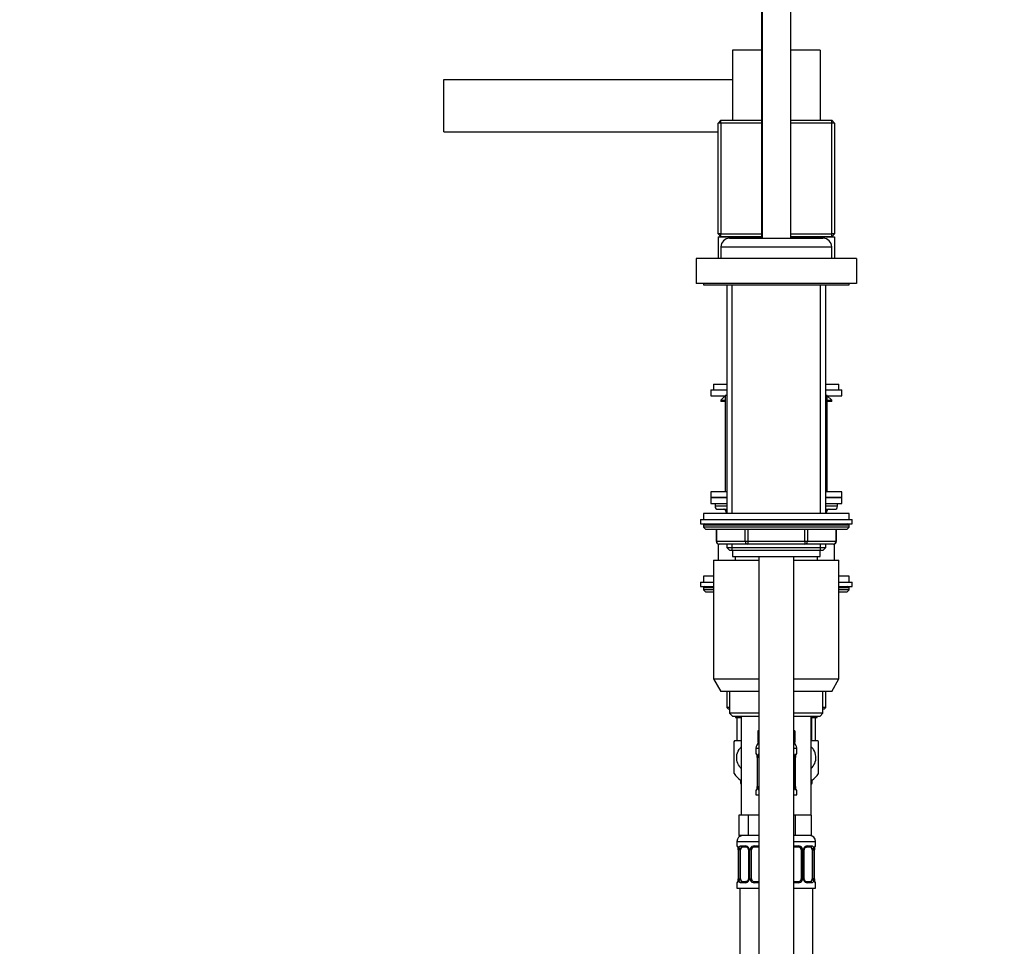
# Model space of a CAD drawing. Units: millimetres. Extents: x 0 to 1363, y 0 to 2106.
# Drawn here: x 0 to 338, y 1374 to 1692 of the extents above; entities that cross this region are included whole.
import ezdxf
from ezdxf import colors
from ezdxf.entities.mleader import LeaderData, LeaderLine
from ezdxf.math import Vec2, Vec3

# ---------------------------------------------------------------- set-up
doc = ezdxf.new("R2010")
doc.units = ezdxf.units.MM
doc.layers.add('DV4_Défaut', color=7, linetype='Continuous')
doc.layers.add('Défaut', color=7, linetype='Continuous')

# ---------------------------------------------------------------- blocks, each defined once
blk = doc.blocks.new('_DOT')
at = {"color": 0}
blk.add_line((0, 0), (-1, 0), dxfattribs=at)
at = {"color": 0, "const_width": 0.333}
blk.add_lwpolyline([(-0.1665, 0, 1), (0.1665, 0, 1)], format="xyb", close=True, dxfattribs=at)
blk = doc.blocks.new('SE3')
at = {"layer": 'DV4_Défaut', "color": 7, "linetype": 'Continuous'}
for p, q in [((254.64, 1808.68), (254.64, 1616.78)), ((264.54, 1616.78), (264.54, 1808.68)), ((254.54, 1616.78), (254.54, 1738.78)), ((254.54, 1681.28), (244.54, 1681.28)), ((244.54, 1681.28), (244.54, 1657.29)), ((274.54, 1681.28), (264.54, 1681.28)), ((274.54, 1681.28), (274.54, 1657.29)), ((145.54, 1671.28), (244.54, 1671.28)), ((145.54, 1653.28), (145.54, 1671.28)), ((240.54, 1657.29), (239.54, 1656.29)), ((239.54, 1618.29), (239.54, 1656.29)), ((240.54, 1656.29), (239.54, 1656.29)), ((240.54, 1657.29), (254.54, 1657.29)), ((240.54, 1656.29), (240.54, 1657.29)), ((254.54, 1656.29), (240.54, 1656.29)), ((240.54, 1656.29), (240.54, 1618.29)), ((264.54, 1657.29), (278.54, 1657.29)), ((278.54, 1656.29), (264.54, 1656.29)), ((279.54, 1656.29), (278.54, 1657.29)), ((278.54, 1656.29), (278.54, 1657.29)), ((278.54, 1618.29), (278.54, 1656.29)), ((279.54, 1656.29), (278.54, 1656.29)), ((279.54, 1656.29), (279.54, 1618.29)), ((145.54, 1653.28), (239.54, 1653.28)), ((240.54, 1618.29), (239.54, 1618.29)), ((240.54, 1617.29), (239.54, 1618.29)), ((240.54, 1618.29), (254.54, 1618.29)), ((240.54, 1617.29), (240.54, 1618.29)), ((264.54, 1618.29), (278.54, 1618.29)), ((279.54, 1618.29), (278.54, 1618.29)), ((278.54, 1617.29), (279.54, 1618.29)), ((278.54, 1617.29), (278.54, 1618.29)), ((239.54, 1617.28), (254.54, 1617.28)), ((239.54, 1617.28), (239.54, 1609.78)), ((254.54, 1617.29), (240.54, 1617.29)), ((243.54, 1616.78), (254.54, 1616.78)), ((244.54, 1617.29), (244.54, 1617.28)), ((254.64, 1616.78), (254.54, 1616.78)), ((254.64, 1616.78), (264.54, 1616.78)), ((278.54, 1617.29), (264.54, 1617.29)), ((264.54, 1617.28), (279.54, 1617.28)), ((264.54, 1616.78), (275.54, 1616.78)), ((274.54, 1617.29), (274.54, 1617.28)), ((279.54, 1617.28), (279.54, 1609.78)), ((240.54, 1613.78), (278.54, 1613.78)), ((240.54, 1613.78), (240.54, 1609.78)), ((278.54, 1609.78), (278.54, 1613.78)), ((287.04, 1609.78), (232.04, 1609.78)), ((232.04, 1609.78), (232.04, 1601.28)), ((287.04, 1609.78), (287.04, 1601.28)), ((287.04, 1601.28), (232.04, 1601.28)), ((234.54, 1601.28), (234.54, 1600.78)), ((284.54, 1600.78), (284.54, 1601.28)), ((234.54, 1600.78), (284.54, 1600.78)), ((242.54, 1600.78), (242.54, 1522.28)), ((244.4, 1522.28), (244.4, 1600.78)), ((274.69, 1522.28), (274.69, 1600.78)), ((276.54, 1522.28), (276.54, 1600.78)), ((237.04, 1564.73), (242.54, 1564.73)), ((237.04, 1564.73), (237.04, 1562.73)), ((238.04, 1566.73), (242.54, 1566.73)), ((238.04, 1566.73), (238.04, 1564.73)), ((276.54, 1566.73), (281.04, 1566.73)), ((276.54, 1564.73), (282.04, 1564.73)), ((281.04, 1564.73), (281.04, 1566.73)), ((282.04, 1562.73), (282.04, 1564.73)), ((237.04, 1562.73), (242.04, 1562.73)), ((242.04, 1562.73), (240.54, 1561.23)), ((240.54, 1561.23), (242.04, 1561.23)), ((240.54, 1561.23), (240.54, 1560.73)), ((242.04, 1560.73), (240.54, 1560.73)), ((242.54, 1562.78), (242.04, 1562.78)), ((242.04, 1562.78), (242.04, 1529.78)), ((277.04, 1562.78), (276.54, 1562.78)), ((277.04, 1529.78), (277.04, 1562.78)), ((277.04, 1562.73), (282.04, 1562.73)), ((278.54, 1561.23), (277.04, 1562.73)), ((277.04, 1561.23), (278.54, 1561.23)), ((278.54, 1560.73), (277.04, 1560.73)), ((278.54, 1560.73), (278.54, 1561.23)), ((242.54, 1529.78), (237.04, 1529.78)), ((237.04, 1529.78), (237.04, 1527.78)), ((237.04, 1527.78), (242.54, 1527.78)), ((237.04, 1527.78), (237.04, 1525.78)), ((242.54, 1527.78), (237.04, 1527.78)), ((282.04, 1529.78), (276.54, 1529.78)), ((276.54, 1527.78), (282.04, 1527.78)), ((282.04, 1527.78), (276.54, 1527.78)), ((282.04, 1527.78), (282.04, 1529.78)), ((282.04, 1525.78), (282.04, 1527.78)), ((237.04, 1525.78), (242.54, 1525.78)), ((238.54, 1525.78), (238.54, 1524.78)), ((242.54, 1524.78), (238.54, 1524.78)), ((239.54, 1523.78), (242.54, 1523.78)), ((276.54, 1525.78), (282.04, 1525.78)), ((280.54, 1524.78), (276.54, 1524.78)), ((276.54, 1523.78), (279.54, 1523.78)), ((280.54, 1524.78), (280.54, 1525.78)), ((233.54, 1520.28), (285.54, 1520.28)), ((233.54, 1520.28), (233.54, 1518.78)), ((284.54, 1522.28), (234.54, 1522.28)), ((234.54, 1522.28), (234.54, 1520.28)), ((242.51, 1522.78), (242.38, 1522.78)), ((242.38, 1522.78), (242.38, 1522.28)), ((242.54, 1522.78), (242.51, 1522.78)), ((242.51, 1522.78), (242.51, 1522.28)), ((276.57, 1522.78), (276.54, 1522.78)), ((276.57, 1522.78), (276.71, 1522.78)), ((276.57, 1522.28), (276.57, 1522.78)), ((276.71, 1522.28), (276.71, 1522.78)), ((284.54, 1520.28), (284.54, 1522.28)), ((285.54, 1518.78), (285.54, 1520.28)), ((233.54, 1518.78), (285.54, 1518.78)), ((284.54, 1518.28), (234.54, 1518.28)), ((234.54, 1518.28), (234.54, 1517.63)), ((284.54, 1517.63), (234.54, 1517.63)), ((234.54, 1517.63), (235.39, 1516.78)), ((283.7, 1516.78), (235.39, 1516.78)), ((238.91, 1516.78), (238.91, 1512.78)), ((239.05, 1516.78), (239.05, 1512.78)), ((248.86, 1512.78), (248.86, 1516.78)), ((249.73, 1516.78), (249.73, 1512.78)), ((269.36, 1512.78), (269.36, 1516.78)), ((270.22, 1516.78), (270.22, 1512.78)), ((280.04, 1512.78), (280.04, 1516.78)), ((280.17, 1512.78), (280.17, 1516.78)), ((283.7, 1516.78), (284.54, 1517.63)), ((284.54, 1517.63), (284.54, 1518.28)), ((239.05, 1512.78), (238.91, 1512.78)), ((239.05, 1512.78), (248.86, 1512.78)), ((239.54, 1511.86), (239.54, 1506.28)), ((249.73, 1511.78), (239.91, 1511.78)), ((242.54, 1511.78), (242.54, 1510.69)), ((242.54, 1510.69), (276.54, 1510.69)), ((242.54, 1510.69), (243.45, 1509.78)), ((243.45, 1509.78), (275.63, 1509.78)), ((244.4, 1509.78), (244.4, 1511.78)), ((244.54, 1509.78), (244.54, 1507.58)), ((248.86, 1512.78), (249.73, 1512.78)), ((249.73, 1512.78), (269.36, 1512.78)), ((249.73, 1512.78), (249.73, 1511.78)), ((269.36, 1511.78), (249.73, 1511.78)), ((269.36, 1512.78), (270.22, 1512.78)), ((269.36, 1512.78), (269.36, 1511.78)), ((279.17, 1511.78), (269.36, 1511.78)), ((270.22, 1512.78), (280.04, 1512.78)), ((274.54, 1507.58), (274.54, 1509.78)), ((274.69, 1509.78), (274.69, 1511.78)), ((275.63, 1509.78), (276.54, 1510.69)), ((276.54, 1510.69), (276.54, 1511.78)), ((279.54, 1506.28), (279.54, 1511.86)), ((280.17, 1512.78), (280.04, 1512.78)), ((244.54, 1507.58), (274.54, 1507.58)), ((245.54, 1506.28), (245.54, 1507.58)), ((253.54, 1507.58), (253.54, 1139.28)), ((265.54, 1139.28), (265.54, 1507.58)), ((273.54, 1507.58), (273.54, 1506.28)), ((238.04, 1506.28), (253.54, 1506.28)), ((238.04, 1506.28), (238.04, 1465.61)), ((265.54, 1506.28), (281.04, 1506.28)), ((281.04, 1465.61), (281.04, 1506.28)), ((238.04, 1500.78), (234.54, 1500.78)), ((234.54, 1500.78), (234.54, 1498.78)), ((284.54, 1500.78), (281.04, 1500.78)), ((284.54, 1498.78), (284.54, 1500.78)), ((233.54, 1498.78), (238.04, 1498.78)), ((233.54, 1498.78), (233.54, 1497.28)), ((233.54, 1497.28), (238.04, 1497.28)), ((238.04, 1496.78), (234.54, 1496.78)), ((234.54, 1496.78), (234.54, 1496.13)), ((281.04, 1498.78), (285.54, 1498.78)), ((281.04, 1497.28), (285.54, 1497.28)), ((284.54, 1496.78), (281.04, 1496.78)), ((284.54, 1496.13), (284.54, 1496.78)), ((285.54, 1497.28), (285.54, 1498.78)), ((238.04, 1496.13), (234.54, 1496.13)), ((234.54, 1496.13), (235.39, 1495.28)), ((238.04, 1495.28), (235.39, 1495.28)), ((284.54, 1496.13), (281.04, 1496.13)), ((283.7, 1495.28), (281.04, 1495.28)), ((283.7, 1495.28), (284.54, 1496.13)), ((238.04, 1465.61), (253.54, 1465.61)), ((238.04, 1465.61), (240.54, 1461.28)), ((265.54, 1465.61), (281.04, 1465.61)), ((278.54, 1461.28), (281.04, 1465.61)), ((253.54, 1461.28), (240.54, 1461.28)), ((242.53, 1461.28), (242.53, 1455.78)), ((243.54, 1461.28), (243.54, 1453.78)), ((278.54, 1461.28), (265.54, 1461.28)), ((275.54, 1453.78), (275.54, 1461.28)), ((276.55, 1455.78), (276.55, 1461.28)), ((243.54, 1455.78), (242.53, 1455.78)), ((242.53, 1455.78), (243.03, 1455.28)), ((276.55, 1455.78), (275.54, 1455.78)), ((276.05, 1455.28), (276.55, 1455.78)), ((243.03, 1455.28), (243.54, 1455.28)), ((253.54, 1453.78), (243.54, 1453.78)), ((243.54, 1453.78), (244.54, 1452.78)), ((244.54, 1452.78), (253.54, 1452.78)), ((245.54, 1452.78), (245.54, 1452.28)), ((247.54, 1452.78), (247.54, 1418.78)), ((275.54, 1453.78), (265.54, 1453.78)), ((265.54, 1452.78), (274.54, 1452.78)), ((271.54, 1418.78), (271.54, 1452.78)), ((273.54, 1452.28), (273.54, 1452.78)), ((274.54, 1452.78), (275.54, 1453.78)), ((275.54, 1455.28), (276.05, 1455.28)), ((245.54, 1452.28), (247.54, 1452.28)), ((246.04, 1452.28), (246.04, 1444.28)), ((247.48, 1452.28), (247.48, 1444.28)), ((271.54, 1452.28), (273.54, 1452.28)), ((271.6, 1452.28), (271.6, 1444.28)), ((273.04, 1444.28), (273.04, 1452.28)), ((253.54, 1447.78), (253.19, 1447.78)), ((253.19, 1447.78), (253.19, 1443.78)), ((265.89, 1447.78), (265.54, 1447.78)), ((265.89, 1447.78), (265.89, 1443.78)), ((245.04, 1433.04), (245.04, 1444.03)), ((247.54, 1444.28), (245.23, 1444.28)), ((253.54, 1443.78), (253.19, 1443.78)), ((265.89, 1443.78), (265.54, 1443.78)), ((273.85, 1444.28), (271.54, 1444.28)), ((274.04, 1433.04), (274.04, 1444.03)), ((252.54, 1441.78), (253.54, 1441.78)), ((252.54, 1441.78), (252.54, 1439.94)), ((252.54, 1439.94), (252.62, 1439.94)), ((265.54, 1441.78), (266.54, 1441.78)), ((266.46, 1439.94), (266.54, 1439.94)), ((266.54, 1439.94), (266.54, 1441.78)), ((253.02, 1438.54), (252.99, 1438.54)), ((252.99, 1438.54), (252.99, 1428.67)), ((253.02, 1438.54), (253.02, 1428.67)), ((253.13, 1428.67), (253.13, 1438.54)), ((253.54, 1438.54), (253.13, 1438.54)), ((265.54, 1438.54), (265.95, 1438.54)), ((265.95, 1438.54), (265.95, 1428.67)), ((266.06, 1428.67), (266.06, 1438.54)), ((266.06, 1438.54), (266.09, 1438.54)), ((266.09, 1428.67), (266.09, 1438.54)), ((247.54, 1430.78), (247.29, 1430.78)), ((247.29, 1430.78), (247.29, 1429.78)), ((247.54, 1429.78), (247.29, 1429.78)), ((271.79, 1430.78), (271.54, 1430.78)), ((271.79, 1429.78), (271.54, 1429.78)), ((271.79, 1429.78), (271.79, 1430.78)), ((252.54, 1427.27), (252.62, 1427.27)), ((252.54, 1427.27), (252.54, 1425.78)), ((252.54, 1425.78), (253.54, 1425.78)), ((252.99, 1428.67), (253.02, 1428.67)), ((253.13, 1428.67), (253.54, 1428.67)), ((265.95, 1428.67), (265.54, 1428.67)), ((265.54, 1425.78), (266.54, 1425.78)), ((266.09, 1428.67), (266.06, 1428.67)), ((266.46, 1427.27), (266.54, 1427.27)), ((266.54, 1425.78), (266.54, 1427.27)), ((248.28, 1418.78), (246.69, 1418.78)), ((246.69, 1418.78), (246.69, 1411.78)), ((249.87, 1418.78), (248.28, 1418.78)), ((253.04, 1418.78), (249.87, 1418.78)), ((249.87, 1418.78), (249.87, 1411.78)), ((253.54, 1418.78), (253.04, 1418.78)), ((266.04, 1418.78), (265.54, 1418.78)), ((268.79, 1418.78), (266.04, 1418.78)), ((266.04, 1418.78), (266.04, 1411.78)), ((271.54, 1418.78), (268.79, 1418.78)), ((271.54, 1418.78), (271.54, 1411.78)), ((246.04, 1409.78), (253.54, 1409.78)), ((246.04, 1409.78), (246.04, 1408.26)), ((249.87, 1411.78), (246.69, 1411.78)), ((253.54, 1411.78), (249.87, 1411.78)), ((266.04, 1411.78), (265.54, 1411.78)), ((265.54, 1409.78), (273.04, 1409.78)), ((271.54, 1411.78), (266.04, 1411.78)), ((273.04, 1408.26), (273.04, 1409.78)), ((246.12, 1408.26), (246.04, 1408.26)), ((246.52, 1406.86), (246.49, 1406.86)), ((246.49, 1406.86), (246.49, 1396.99)), ((246.52, 1406.86), (246.52, 1396.99)), ((246.63, 1396.99), (246.63, 1406.86)), ((247.24, 1406.86), (246.63, 1406.86)), ((247.24, 1396.99), (247.24, 1406.86)), ((247.4, 1408.26), (248.9, 1408.26)), ((249.14, 1407.86), (247.72, 1407.86)), ((249.99, 1406.86), (250.23, 1406.86)), ((249.99, 1406.86), (249.99, 1396.99)), ((250.23, 1406.86), (250.23, 1396.99)), ((250.5, 1396.99), (250.5, 1406.86)), ((251.04, 1406.86), (250.5, 1406.86)), ((251.04, 1396.99), (251.04, 1406.86)), ((251.98, 1408.26), (253.54, 1408.26)), ((253.54, 1407.86), (252.04, 1407.86)), ((265.54, 1408.26), (267.1, 1408.26)), ((267.04, 1407.86), (265.54, 1407.86)), ((268.04, 1406.86), (268.04, 1396.99)), ((268.04, 1406.86), (268.58, 1406.86)), ((268.58, 1406.86), (268.58, 1396.99)), ((268.86, 1396.99), (268.86, 1406.86)), ((269.1, 1406.86), (268.86, 1406.86)), ((269.1, 1396.99), (269.1, 1406.86)), ((271.36, 1407.86), (269.95, 1407.86)), ((270.18, 1408.26), (271.68, 1408.26)), ((271.84, 1406.86), (271.84, 1396.99)), ((271.84, 1406.86), (272.45, 1406.86)), ((272.45, 1406.86), (272.45, 1396.99)), ((272.56, 1396.99), (272.56, 1406.86)), ((272.56, 1406.86), (272.59, 1406.86)), ((272.59, 1396.99), (272.59, 1406.86)), ((273.04, 1408.26), (272.96, 1408.26)), ((246.12, 1395.59), (246.04, 1395.59)), ((246.04, 1395.59), (246.04, 1393.78)), ((246.49, 1396.99), (246.52, 1396.99)), ((246.63, 1396.99), (247.24, 1396.99)), ((248.9, 1395.59), (247.4, 1395.59)), ((247.72, 1395.99), (249.14, 1395.99)), ((250.23, 1396.99), (249.99, 1396.99)), ((250.5, 1396.99), (251.04, 1396.99)), ((253.54, 1395.59), (251.98, 1395.59)), ((252.04, 1395.99), (253.54, 1395.99)), ((265.54, 1395.99), (267.04, 1395.99)), ((267.1, 1395.59), (265.54, 1395.59)), ((268.58, 1396.99), (268.04, 1396.99)), ((268.86, 1396.99), (269.1, 1396.99)), ((269.95, 1395.99), (271.36, 1395.99)), ((271.68, 1395.59), (270.18, 1395.59)), ((272.45, 1396.99), (271.84, 1396.99)), ((272.59, 1396.99), (272.56, 1396.99)), ((272.96, 1395.59), (273.04, 1395.59)), ((273.04, 1393.78), (273.04, 1395.59)), ((246.04, 1393.78), (253.54, 1393.78)), ((247.04, 1393.78), (247.04, 1089.78)), ((265.54, 1393.78), (273.04, 1393.78)), ((272.04, 1089.78), (272.04, 1393.78))]:
    blk.add_line(p, q, dxfattribs=at)
for centre, radius, start, end in [((243.54, 1613.78), 3, 90, 180), ((275.54, 1613.78), 3, 0, 90), ((239.54, 1524.78), 1, 180, 270), ((241.38, 1522.78), 1, 0, 90), ((277.71, 1522.78), 1, 90, 180), ((279.54, 1524.78), 1, 270, 0), ((235.04, 1518.28), 0.5, 90, 180), ((284.04, 1518.28), 0.5, 0, 90), ((239.91, 1512.78), 1, 180, 270), ((279.17, 1512.78), 1, 270, 0), ((235.04, 1496.78), 0.5, 90, 180), ((284.04, 1496.78), 0.5, 0, 90), ((252.79, 1438.53), 9.5, 142.7217, 144.7832), ((254.54, 1441.78), 2, 120, 180), ((264.54, 1441.78), 2, 0, 60), ((266.29, 1438.53), 9.5, 35.2249, 37.2783), ((252.94, 1439.94), 0.4, 180, 250.7326), ((250.18, 1438.58), 2.81, 359.2021, 10.152), ((249.67, 1438.55), 3.35, 359.8705, 10.2708), ((255.91, 1438.56), 2.78, 167.8078, 180.3687), ((263.17, 1438.56), 2.78, 359.628, 12.1955), ((269.41, 1438.55), 3.35, 169.7304, 180.1284), ((268.26, 1438.63), 2.16, 168.3297, 182.4542), ((266.14, 1439.94), 0.4, 289.7983, 0), ((252.79, 1438.53), 9.5, 215.3342, 234.6235), ((266.29, 1438.53), 9.5, 305.3765, 324.6632), ((247.79, 1429.78), 0.5, 180, 240), ((271.29, 1429.78), 0.5, 300, 0), ((252.94, 1427.27), 0.4, 109.6791, 180), ((250.83, 1428.57), 2.16, 348.3268, 2.4552), ((249.67, 1428.66), 3.35, 349.7304, 0.1284), ((255.91, 1428.65), 2.78, 179.628, 192.1955), ((263.17, 1428.65), 2.78, 347.8078, 0.3687), ((269.41, 1428.66), 3.35, 179.8705, 190.2708), ((268.9, 1428.63), 2.81, 179.2023, 190.1522), ((266.14, 1427.27), 0.4, 0, 70.9049), ((248.04, 1409.78), 2, 90, 180), ((271.04, 1409.78), 2, 0, 90), ((246.44, 1408.26), 0.4, 180, 250.7326), ((243.68, 1406.9), 2.81, 359.2021, 10.152), ((243.17, 1406.87), 3.35, 359.8705, 10.2708), ((249.41, 1406.88), 2.78, 167.8078, 180.3687), ((248.83, 1406.88), 1.39, 25.1473, 87.3249), ((249.06, 1406.99), 0.879, 20.4074, 85.22), ((249.24, 1406.94), 0.744, 353.9238, 28.4665), ((248.85, 1406.86), 1.38, 359.8791, 25.9211), ((251.84, 1406.87), 1.34, 153.3511, 180.1815), ((251.96, 1406.77), 1.49, 89.2905, 152.1251), ((252.04, 1406.86), 1, 154.4167, 180), ((252.04, 1406.86), 1, 90, 154.4167), ((267.04, 1406.86), 1, 25.5833, 90), ((267.12, 1406.77), 1.49, 27.8747, 90.7097), ((267.04, 1406.86), 1, 0, 25.5833), ((267.25, 1406.87), 1.34, 359.817, 26.6505), ((270.23, 1406.86), 1.38, 154.0799, 180.1199), ((270.25, 1406.88), 1.39, 92.6748, 154.853), ((269.89, 1406.94), 0.788, 152.6989, 185.5817), ((269.67, 1406.88), 2.78, 359.628, 12.1955), ((275.91, 1406.87), 3.35, 169.7304, 180.1284), ((274.76, 1406.95), 2.16, 168.3297, 182.4542), ((272.64, 1408.26), 0.4, 289.7983, 0), ((246.44, 1395.59), 0.4, 109.7983, 180), ((244.33, 1396.89), 2.16, 348.3268, 2.4552), ((243.17, 1396.98), 3.35, 349.7304, 0.1284), ((249.41, 1396.97), 2.78, 179.628, 192.1955), ((248.83, 1396.97), 1.39, 272.6748, 334.853), ((249.19, 1396.91), 0.788, 332.8736, 5.6048), ((248.85, 1396.98), 1.38, 334.0799, 0.1199), ((251.84, 1396.98), 1.34, 179.817, 206.6505), ((251.96, 1397.08), 1.49, 207.8747, 270.7097), ((252.04, 1396.99), 1, 180, 205.5833), ((252.04, 1396.99), 1, 205.5833, 270), ((267.04, 1396.99), 1, 270, 334.4167), ((267.12, 1397.08), 1.49, 269.2905, 332.1251), ((267.04, 1396.99), 1, 334.4167, 0), ((267.25, 1396.98), 1.34, 333.3511, 0.1815), ((270.23, 1396.98), 1.38, 179.8791, 205.9211), ((270.25, 1396.97), 1.39, 205.1473, 267.3249), ((269.85, 1396.91), 0.744, 173.9076, 208.5463), ((270.02, 1396.86), 0.879, 200.4325, 265.2263), ((269.67, 1396.97), 2.78, 347.8078, 0.3687), ((275.91, 1396.98), 3.35, 179.8705, 190.2708), ((275.4, 1396.95), 2.81, 179.2023, 190.1522), ((272.64, 1395.59), 0.4, 0, 70.7326)]:
    blk.add_arc(centre, radius, start, end, dxfattribs=at)
for centre, major_axis, ratio, start_param, end_param in [((241.64, 1522.78), (0, -1), 0.866025, 1.570796, 3.141593), ((277.44, 1522.78), (0, 1), 0.866025, 0, 1.570796), ((239.91, 1512.78), (0, -1), 0.866025, 4.712389, 6.283185), ((249.73, 1512.78), (0, 1), 0.866025, 1.570796, 3.141593), ((269.36, 1512.78), (0, 1), 0.866025, 3.141593, 4.712389), ((279.17, 1512.78), (0, 1), 0.866025, 3.141593, 4.712389), ((253.02, 1439.94), (0, -0.4), 0.988455, 4.712389, 5.616489), ((253.34, 1439.15), (0.394, 0.069), 0.426558, 2.752818, 3.149524), ((253.56, 1439.15), (0.391, -0.084), 0.411702, 3.62283, 4.760061), ((265.53, 1439.15), (-0.391, -0.084), 0.411702, 1.523125, 2.660356), ((265.74, 1439.15), (-0.394, 0.069), 0.426558, 3.139706, 3.530367), ((265.74, 1439.15), (-0.394, 0.069), 0.426558, 3.117306, 3.139706), ((266.07, 1439.94), (0, -0.4), 0.988455, 0.666959, 1.570796), ((253.02, 1427.27), (0, -0.4), 0.988455, 3.803878, 4.712389), ((253.34, 1428.06), (0.394, -0.069), 0.426558, 3.13871, 3.530367), ((253.34, 1428.06), (0.394, -0.069), 0.426558, 3.117925, 3.13871), ((253.56, 1428.06), (-0.391, -0.084), 0.411702, 4.664717, 5.801948), ((265.53, 1428.06), (0.391, -0.084), 0.411702, 0.481237, 1.618468), ((265.74, 1428.06), (-0.394, -0.069), 0.426558, 2.752818, 3.150891), ((266.07, 1427.27), (0, -0.4), 0.988455, 1.570796, 2.480478), ((246.52, 1408.26), (0, -0.4), 0.988455, 4.712389, 5.616489), ((246.84, 1407.47), (0.394, 0.069), 0.426558, 2.752818, 3.149524), ((247.06, 1407.47), (0.391, -0.084), 0.411702, 3.62283, 5.508006), ((247.95, 1406.86), (0, 1), 0.707107, 1.124283, 1.570796), ((247.95, 1406.86), (0, -1), 0.707107, 3.141593, 4.265876), ((247.72, 1408.26), (0, -0.4), 0.806081, 4.712389, 6.283185), ((249.14, 1408.26), (0, -0.4), 0.591806, 4.712389, 6.283185), ((250.26, 1407.47), (0.363, 0.168), 0.191543, 1.963754, 3.146385), ((250.78, 1407.47), (0.361, -0.173), 0.155676, 4.398009, 6.283185), ((252.04, 1408.26), (0, -0.4), 0.151515, 4.712389, 6.283185), ((267.04, 1408.26), (0, -0.4), 0.151515, 0, 1.570796), ((268.3, 1407.47), (-0.361, -0.173), 0.155676, 0, 1.885177), ((268.83, 1407.47), (-0.363, 0.168), 0.191543, 3.141287, 4.319431), ((269.95, 1408.26), (0, -0.4), 0.591806, 0, 1.570796), ((271.13, 1406.86), (0, 1), 0.707107, 5.158902, 6.283185), ((271.36, 1408.26), (0, -0.4), 0.806081, 0, 1.570796), ((272.03, 1407.47), (-0.391, -0.084), 0.411702, 0.775179, 2.660356), ((271.13, 1406.86), (0, 1), 0.707107, 4.712389, 5.158902), ((272.24, 1407.47), (-0.394, 0.069), 0.426558, 3.139706, 3.530367), ((272.24, 1407.47), (-0.394, 0.069), 0.426558, 3.117306, 3.139706), ((272.57, 1408.26), (0, -0.4), 0.988455, 0.666959, 1.570796), ((246.52, 1395.59), (0, -0.4), 0.988455, 3.803878, 4.712389), ((246.84, 1396.38), (0.394, -0.069), 0.426558, 3.13871, 3.530367), ((246.84, 1396.38), (0.394, -0.069), 0.426558, 3.117925, 3.13871), ((247.06, 1396.38), (-0.391, -0.084), 0.411702, 3.916772, 5.801948), ((247.95, 1396.99), (0, -1), 0.707107, 4.712389, 5.158902), ((247.95, 1396.99), (0, -1), 0.707107, 5.158902, 6.283185), ((247.72, 1395.59), (0, -0.4), 0.806081, 3.141593, 4.712389), ((249.14, 1395.59), (0, -0.4), 0.591806, 3.141593, 4.712389), ((250.26, 1396.38), (0.363, -0.168), 0.191543, 3.141123, 4.319431), ((250.78, 1396.38), (-0.361, -0.173), 0.155676, 3.141593, 5.026769), ((252.04, 1395.59), (0, -0.4), 0.151515, 3.141593, 4.712389), ((267.04, 1395.59), (0, -0.4), 0.151515, 1.570796, 3.141593), ((268.3, 1396.38), (0.361, -0.173), 0.155676, 1.256416, 3.141593), ((268.83, 1396.38), (-0.363, -0.168), 0.191543, 1.963754, 3.14998), ((269.95, 1395.59), (0, -0.4), 0.591806, 1.570796, 3.141593), ((271.13, 1396.99), (0, 1), 0.707107, 3.141593, 4.265876), ((271.36, 1395.59), (0, -0.4), 0.806081, 1.570796, 3.141593), ((271.13, 1396.99), (0, 1), 0.707107, 4.265876, 4.712389), ((272.03, 1396.38), (0.391, -0.084), 0.411702, 0.481237, 2.366414), ((272.24, 1396.38), (-0.394, -0.069), 0.426558, 2.752818, 3.150891), ((272.57, 1395.59), (0, -0.4), 0.988455, 1.570796, 2.480478)]:
    blk.add_ellipse(centre, major_axis=major_axis, ratio=ratio, start_param=start_param, end_param=end_param, dxfattribs=at)
for points, knots in [([(247.54, 1434.84), (247.06, 1435.3), (246.66, 1435.86), (246.04, 1437.23), (245.89, 1438.09), (246.02, 1439.78), (246.32, 1440.6), (246.98, 1441.62), (247.24, 1441.93), (247.53, 1442.21)], [0, 0, 0, 0, 0.250109, 0.250109, 0.548873, 0.548873, 0.847637, 0.847637, 1, 1, 1, 1]), ([(271.55, 1434.84), (272.02, 1435.3), (272.42, 1435.86), (273.04, 1437.23), (273.2, 1438.09), (273.06, 1439.78), (272.76, 1440.6), (272.1, 1441.62), (271.84, 1441.93), (271.55, 1442.21)], [0, 0, 0, 0, 0.250109, 0.250109, 0.548873, 0.548873, 0.847637, 0.847637, 1, 1, 1, 1]), ([(252.62, 1439.94), (252.64, 1439.94), (252.67, 1439.92), (252.73, 1439.85), (252.76, 1439.8), (252.82, 1439.66), (252.85, 1439.58), (252.91, 1439.38), (252.94, 1439.27), (252.97, 1439.15)], [0, 0, 0, 0, 0.25, 0.25, 0.5, 0.5, 0.75, 0.75, 1, 1, 1, 1]), ([(252.77, 1439.65), (252.77, 1439.65), (252.78, 1439.63), (252.82, 1439.56), (252.87, 1439.4), (252.93, 1439.22), (252.94, 1439.1), (252.95, 1439.07)], [0, 0, 0, 0, 0.137039, 0.34739, 0.619275, 0.926718, 1, 1, 1, 1]), ([(253.2, 1439.15), (253.22, 1439.27), (253.26, 1439.38), (253.35, 1439.58), (253.4, 1439.66), (253.49, 1439.76), (253.51, 1439.78), (253.54, 1439.81)], [0, 0, 0, 0, 0.414667, 0.414667, 0.829334, 0.829334, 1, 1, 1, 1]), ([(265.55, 1439.8), (265.57, 1439.78), (265.6, 1439.76), (265.68, 1439.66), (265.73, 1439.58), (265.82, 1439.38), (265.86, 1439.27), (265.89, 1439.15)], [0, 0, 0, 0, 0.160916, 0.160916, 0.580458, 0.580458, 1, 1, 1, 1]), ([(266.12, 1439.15), (266.14, 1439.27), (266.17, 1439.38), (266.23, 1439.58), (266.26, 1439.66), (266.33, 1439.8), (266.36, 1439.85), (266.41, 1439.92), (266.44, 1439.94), (266.46, 1439.94)], [0, 0, 0, 0, 0.25, 0.25, 0.5, 0.5, 0.75, 0.75, 1, 1, 1, 1]), ([(266.14, 1439.08), (266.16, 1439.18), (266.19, 1439.35), (266.26, 1439.55), (266.3, 1439.63), (266.32, 1439.65), (266.32, 1439.65)], [0, 0, 0, 0, 0.307683, 0.62847, 0.875599, 1, 1, 1, 1]), ([(252.97, 1428.06), (252.94, 1427.94), (252.92, 1427.83), (252.85, 1427.63), (252.82, 1427.55), (252.76, 1427.41), (252.73, 1427.36), (252.67, 1427.28), (252.64, 1427.27), (252.62, 1427.27)], [0, 0, 0, 0, 0.25, 0.25, 0.5, 0.5, 0.75, 0.75, 1, 1, 1, 1]), ([(252.95, 1428.13), (252.93, 1428.03), (252.89, 1427.85), (252.82, 1427.66), (252.78, 1427.58), (252.77, 1427.56), (252.77, 1427.56)], [0, 0, 0, 0, 0.307442, 0.628341, 0.875555, 1, 1, 1, 1]), ([(253.54, 1427.4), (253.51, 1427.43), (253.49, 1427.45), (253.4, 1427.54), (253.35, 1427.63), (253.26, 1427.83), (253.22, 1427.94), (253.2, 1428.06)], [0, 0, 0, 0, 0.160916, 0.160916, 0.580458, 0.580458, 1, 1, 1, 1]), ([(265.89, 1428.06), (265.86, 1427.94), (265.82, 1427.83), (265.73, 1427.63), (265.68, 1427.55), (265.6, 1427.45), (265.57, 1427.42), (265.54, 1427.4)], [0, 0, 0, 0, 0.414667, 0.414667, 0.829334, 0.829334, 1, 1, 1, 1]), ([(266.46, 1427.27), (266.44, 1427.27), (266.41, 1427.28), (266.36, 1427.36), (266.33, 1427.41), (266.26, 1427.54), (266.23, 1427.63), (266.17, 1427.83), (266.14, 1427.94), (266.12, 1428.06)], [0, 0, 0, 0, 0.25, 0.25, 0.5, 0.5, 0.75, 0.75, 1, 1, 1, 1]), ([(266.31, 1427.56), (266.31, 1427.56), (266.3, 1427.58), (266.27, 1427.65), (266.21, 1427.81), (266.16, 1427.99), (266.14, 1428.11), (266.14, 1428.13)], [0, 0, 0, 0, 0.1370197, 0.3473421, 0.6191901, 0.9265905, 1, 1, 1, 1]), ([(246.12, 1408.26), (246.14, 1408.26), (246.17, 1408.24), (246.23, 1408.17), (246.26, 1408.12), (246.32, 1407.98), (246.35, 1407.9), (246.41, 1407.7), (246.44, 1407.59), (246.47, 1407.47)], [0, 0, 0, 0, 0.25, 0.25, 0.5, 0.5, 0.75, 0.75, 1, 1, 1, 1]), ([(246.27, 1407.97), (246.27, 1407.97), (246.28, 1407.95), (246.32, 1407.88), (246.37, 1407.72), (246.43, 1407.54), (246.44, 1407.42), (246.45, 1407.39)], [0, 0, 0, 0, 0.1370385, 0.34739, 0.6192754, 0.9267182, 1, 1, 1, 1]), ([(246.7, 1407.47), (246.72, 1407.59), (246.76, 1407.7), (246.85, 1407.9), (246.9, 1407.98), (247.02, 1408.12), (247.09, 1408.17), (247.24, 1408.24), (247.32, 1408.26), (247.4, 1408.26)], [0, 0, 0, 0, 0.25, 0.25, 0.5, 0.5, 0.75, 0.75, 1, 1, 1, 1]), ([(247.72, 1407.86), (247.67, 1407.86), (247.62, 1407.85), (247.53, 1407.8), (247.49, 1407.76), (247.39, 1407.61), (247.34, 1407.47), (247.31, 1407.29)], [0, 0, 0, 0, 0.25, 0.25, 0.5, 0.5, 1, 1, 1, 1]), ([(269.19, 1407.3), (269.24, 1407.39), (269.34, 1407.56), (269.56, 1407.75), (269.78, 1407.85), (269.89, 1407.85), (269.95, 1407.85)], [0, 0, 0, 0, 0.255983, 0.524196, 0.797307, 1, 1, 1, 1]), ([(271.77, 1407.29), (271.76, 1407.38), (271.74, 1407.46), (271.69, 1407.6), (271.66, 1407.66), (271.56, 1407.81), (271.47, 1407.86), (271.36, 1407.86)], [0, 0, 0, 0, 0.25, 0.25, 0.5, 0.5, 1, 1, 1, 1]), ([(271.68, 1408.26), (271.77, 1408.26), (271.85, 1408.24), (271.99, 1408.17), (272.06, 1408.12), (272.18, 1407.98), (272.23, 1407.9), (272.32, 1407.7), (272.36, 1407.59), (272.39, 1407.47)], [0, 0, 0, 0, 0.25, 0.25, 0.5, 0.5, 0.75, 0.75, 1, 1, 1, 1]), ([(272.62, 1407.47), (272.64, 1407.59), (272.67, 1407.7), (272.73, 1407.9), (272.76, 1407.98), (272.83, 1408.12), (272.86, 1408.17), (272.91, 1408.24), (272.94, 1408.26), (272.96, 1408.26)], [0, 0, 0, 0, 0.25, 0.25, 0.5, 0.5, 0.75, 0.75, 1, 1, 1, 1]), ([(272.64, 1407.4), (272.66, 1407.5), (272.69, 1407.67), (272.76, 1407.86), (272.8, 1407.95), (272.82, 1407.97), (272.82, 1407.97)], [0, 0, 0, 0, 0.307683, 0.62847, 0.875599, 1, 1, 1, 1]), ([(246.47, 1396.38), (246.44, 1396.26), (246.42, 1396.15), (246.35, 1395.95), (246.32, 1395.87), (246.26, 1395.73), (246.23, 1395.67), (246.17, 1395.6), (246.14, 1395.59), (246.12, 1395.59)], [0, 0, 0, 0, 0.25, 0.25, 0.5, 0.5, 0.75, 0.75, 1, 1, 1, 1]), ([(246.45, 1396.45), (246.43, 1396.35), (246.39, 1396.17), (246.32, 1395.98), (246.28, 1395.89), (246.27, 1395.88), (246.27, 1395.88)], [0, 0, 0, 0, 0.3074423, 0.6283412, 0.8755555, 1, 1, 1, 1]), ([(247.4, 1395.59), (247.32, 1395.59), (247.24, 1395.6), (247.09, 1395.67), (247.02, 1395.73), (246.9, 1395.86), (246.85, 1395.95), (246.76, 1396.15), (246.72, 1396.26), (246.7, 1396.38)], [0, 0, 0, 0, 0.25, 0.25, 0.5, 0.5, 0.75, 0.75, 1, 1, 1, 1]), ([(247.31, 1396.55), (247.33, 1396.47), (247.35, 1396.39), (247.39, 1396.25), (247.42, 1396.19), (247.52, 1396.04), (247.61, 1395.99), (247.72, 1395.99)], [0, 0, 0, 0, 0.25, 0.25, 0.5, 0.5, 1, 1, 1, 1]), ([(249.89, 1396.55), (249.84, 1396.45), (249.75, 1396.29), (249.53, 1396.1), (249.31, 1396), (249.19, 1395.99), (249.14, 1395.99)], [0, 0, 0, 0, 0.255557, 0.523928, 0.797199, 1, 1, 1, 1]), ([(271.36, 1395.99), (271.42, 1395.99), (271.46, 1396), (271.55, 1396.05), (271.59, 1396.09), (271.69, 1396.24), (271.74, 1396.38), (271.77, 1396.55)], [0, 0, 0, 0, 0.25, 0.25, 0.5, 0.5, 1, 1, 1, 1]), ([(272.39, 1396.38), (272.36, 1396.26), (272.32, 1396.15), (272.23, 1395.95), (272.18, 1395.87), (272.06, 1395.73), (271.99, 1395.67), (271.85, 1395.6), (271.77, 1395.59), (271.68, 1395.59)], [0, 0, 0, 0, 0.25, 0.25, 0.5, 0.5, 0.75, 0.75, 1, 1, 1, 1]), ([(272.96, 1395.59), (272.94, 1395.59), (272.91, 1395.6), (272.86, 1395.67), (272.83, 1395.73), (272.76, 1395.86), (272.73, 1395.95), (272.67, 1396.15), (272.64, 1396.26), (272.62, 1396.38)], [0, 0, 0, 0, 0.25, 0.25, 0.5, 0.5, 0.75, 0.75, 1, 1, 1, 1]), ([(272.81, 1395.88), (272.81, 1395.88), (272.8, 1395.89), (272.77, 1395.97), (272.71, 1396.13), (272.66, 1396.31), (272.64, 1396.43), (272.64, 1396.45)], [0, 0, 0, 0, 0.13702, 0.347342, 0.61919, 0.92659, 1, 1, 1, 1])]:
    blk.add_open_spline(points, degree=3, knots=knots, dxfattribs=at)

msp = doc.modelspace()

# ---------------------------------------------------------------- block references
at = {"layer": 'Défaut'}
msp.add_blockref('SE3', (0, 0), dxfattribs=at)

# ---------------------------------------------------------------- leaders
at = {"layer": 'Défaut', "color": 7, "linetype": 'Continuous'}
ml = msp.add_multileader_mtext('Standard', dxfattribs=at)
ml.set_content('{\\pxsm0.9;\\fSolid Edge ISO|b1||i0||c0|p34;\\W1.;11/04/2023\\P}', color=256)
ml.set_leader_properties()
ml.set_arrow_properties(name='DOT')
ml.build(insert=Vec2(0, 0))
ml.multileader.update_dxf_attribs({"leader_type": 0, "dogleg_length": 0, "arrow_head_size": 12})
ctx = ml.context
ctx.base_point, ctx.char_height, ctx.arrow_head_size, ctx.landing_gap_size = Vec3(1062.49, 2098.52), 12, 12, 4.2
notes = []
notes.append((ctx, [(0, (0, 0, 0), (0, 0), (1, 0), 1, [])]))
ctx.mtext.insert = Vec3(1064.49, 2104.64)
ml = msp.add_multileader_mtext('Standard', dxfattribs=at)
ml.set_content('{\\pxsm0.9;\\fArial|b1||i0||c0|p34;\\W1.;1132A\\P}', color=256)
ml.set_leader_properties()
ml.set_arrow_properties(name='DOT')
ml.build(insert=Vec2(0, 0))
ml.multileader.update_dxf_attribs({"leader_type": 0, "dogleg_length": 0, "arrow_head_size": 12})
ctx = ml.context
ctx.base_point, ctx.char_height, ctx.arrow_head_size, ctx.landing_gap_size = Vec3(343.37, 2098.36), 12, 12, 4.2
notes.append((ctx, [(0, (0, 0, 0), (0, 0), (1, 0), 1, [])]))
ctx.mtext.insert = Vec3(345.37, 2104.46)
for ctx, leaders in notes:
    for number, flags, end, landing, length, lines in leaders:
        leader = LeaderData()
        leader.index, (leader.has_last_leader_line, leader.has_dogleg_vector, leader.attachment_direction) = number, flags
        leader.last_leader_point, leader.dogleg_vector, leader.dogleg_length = Vec3(end), Vec3(landing), length
        for number, points, colour, breaks in lines:
            line = LeaderLine()
            line.index, line.vertices, line.color, line.breaks = number, Vec3.list(points), colors.encode_raw_color(colour), breaks
            leader.lines.append(line)
        ctx.leaders.append(leader)

doc.saveas('drawing.dxf')
